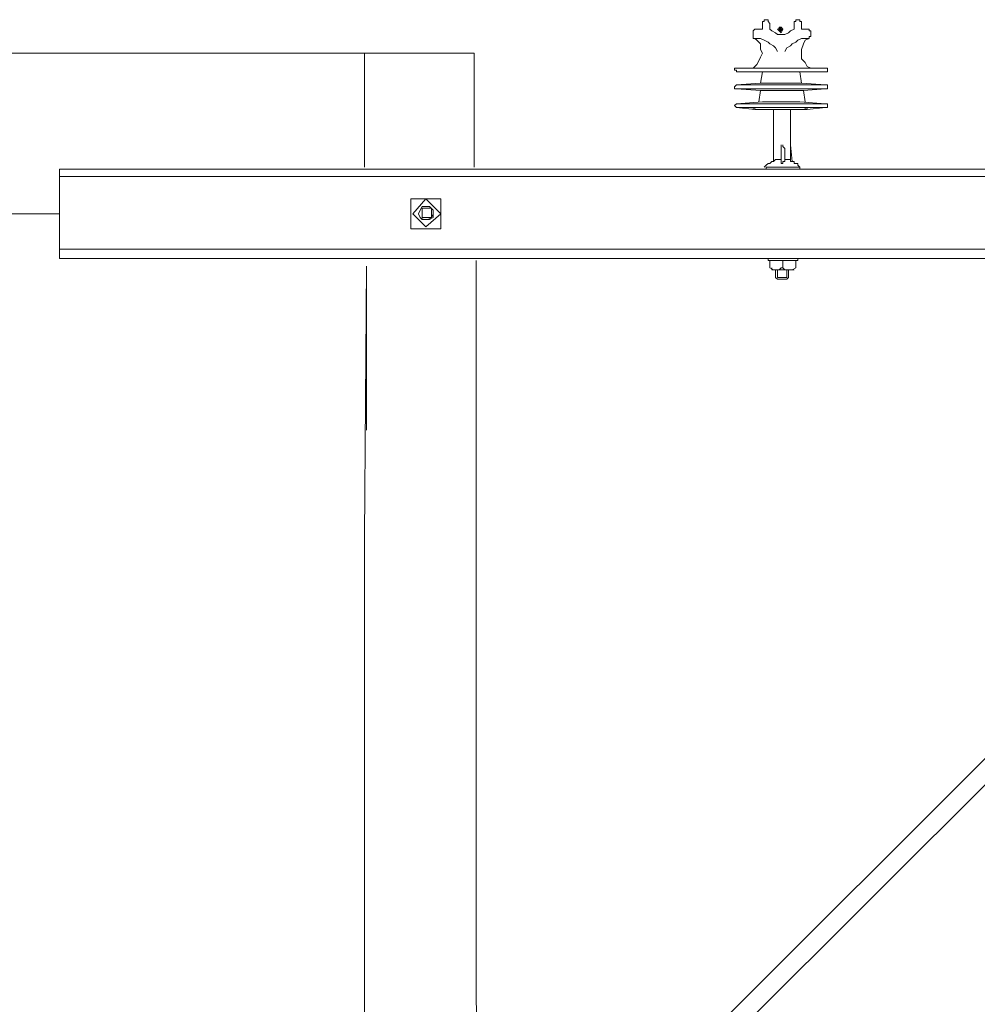
# Model space of a CAD drawing. Units: inches. Extents: x -13156 to 20588, y 0 to 15652.
# Drawn here: x 1159 to 1169, y 334 to 344 of the extents above; entities that cross this region are included whole.
import ezdxf

# ---------------------------------------------------------------- set-up
doc = ezdxf.new("R2010")
doc.units = ezdxf.units.IN
doc.header["$MEASUREMENT"] = 0
doc.layers.add('5 - TEXTOS', color=2, linetype='Continuous', lineweight=9)

msp = doc.modelspace()

# ---------------------------------------------------------------- linework, layer by layer
at = {"layer": '5 - TEXTOS'}
for p, q in [((1166.478, 343.7788), (1166.478, 343.7979)), ((1166.478, 343.7979), (1166.4964, 343.7979)), ((1166.478, 343.7243), (1166.478, 343.7788)), ((1166.4964, 343.7979), (1166.4964, 343.8158)), ((1166.4964, 343.8158), (1166.515, 343.8158)), ((1166.515, 343.8158), (1166.5337, 343.8158)), ((1166.5337, 343.8158), (1166.5337, 343.7979)), ((1166.5337, 343.7979), (1166.5515, 343.7788)), ((1166.5515, 343.7243), (1166.5515, 343.7788)), ((1166.6613, 343.7428), (1166.6242, 343.7243)), ((1166.6613, 343.7428), (1166.6242, 343.7243)), ((1166.6613, 343.7428), (1166.6429, 343.7243)), ((1166.6613, 343.7428), (1166.6429, 343.7243)), ((1166.6613, 343.7428), (1166.6429, 343.7243)), ((1166.6613, 343.7428), (1166.6429, 343.7243)), ((1166.6613, 343.7428), (1166.6429, 343.7243)), ((1166.6429, 343.7428), (1166.6429, 343.7428)), ((1166.6613, 343.7428), (1166.6429, 343.7243)), ((1166.6613, 343.7428), (1166.6429, 343.7243)), ((1166.6429, 343.7428), (1166.6429, 343.7428)), ((1166.6613, 343.7428), (1166.6429, 343.7243)), ((1166.6613, 343.7428), (1166.6429, 343.7243)), ((1166.6613, 343.7428), (1166.6429, 343.7243)), ((1166.6613, 343.7428), (1166.6429, 343.7243)), ((1166.6613, 343.7428), (1166.6429, 343.7243)), ((1166.6613, 343.7428), (1166.6429, 343.7243)), ((1166.6613, 343.7428), (1166.6429, 343.7243)), ((1166.6613, 343.7428), (1166.6429, 343.7243)), ((1166.6613, 343.7428), (1166.6429, 343.7243)), ((1166.6613, 343.7428), (1166.6429, 343.7243)), ((1166.6613, 343.7428), (1166.6429, 343.7243)), ((1166.6613, 343.7428), (1166.6429, 343.7243)), ((1166.6613, 343.7428), (1166.6429, 343.7243)), ((1166.6613, 343.7428), (1166.6429, 343.7243)), ((1166.6613, 343.7428), (1166.6429, 343.7243)), ((1166.6429, 343.7428), (1166.6429, 343.7428)), ((1166.6429, 343.7428), (1166.6429, 343.7428)), ((1166.6429, 343.7428), (1166.6429, 343.7428)), ((1166.6429, 343.7428), (1166.6429, 343.7428)), ((1166.6613, 343.7428), (1166.6429, 343.7243)), ((1166.6613, 343.7428), (1166.6429, 343.7243)), ((1166.6613, 343.7428), (1166.6429, 343.7243)), ((1166.6613, 343.7428), (1166.6429, 343.7243)), ((1166.6613, 343.7428), (1166.6429, 343.7243)), ((1166.6429, 343.7428), (1166.6429, 343.7428)), ((1166.6613, 343.7428), (1166.6429, 343.7243)), ((1166.6613, 343.7428), (1166.6429, 343.7243)), ((1166.6429, 343.7428), (1166.6429, 343.7428)), ((1166.6613, 343.7428), (1166.6429, 343.7243)), ((1166.6613, 343.7428), (1166.6429, 343.7243)), ((1166.6613, 343.7428), (1166.6429, 343.7243)), ((1166.6613, 343.7428), (1166.6429, 343.7243)), ((1166.6613, 343.7428), (1166.6429, 343.7243)), ((1166.6613, 343.7428), (1166.6429, 343.7243)), ((1166.6613, 343.7428), (1166.6429, 343.7243)), ((1166.6613, 343.7428), (1166.6429, 343.7243)), ((1166.6613, 343.7428), (1166.6429, 343.7243)), ((1166.6613, 343.7428), (1166.6429, 343.7243)), ((1166.6613, 343.7428), (1166.6429, 343.7243)), ((1166.6613, 343.7428), (1166.6429, 343.7243)), ((1166.6613, 343.7428), (1166.6429, 343.7243)), ((1166.6613, 343.7428), (1166.6429, 343.7243)), ((1166.6613, 343.7428), (1166.6429, 343.7243)), ((1166.6429, 343.7428), (1166.6429, 343.7428)), ((1166.6429, 343.7428), (1166.6429, 343.7428)), ((1166.6429, 343.7428), (1166.6429, 343.7428)), ((1166.6429, 343.7428), (1166.6429, 343.7428)), ((1166.6429, 343.7417), (1166.6429, 343.7417)), ((1166.6429, 343.7417), (1166.6429, 343.7417)), ((1166.6429, 343.7417), (1166.6429, 343.7417)), ((1166.6429, 343.7417), (1166.6429, 343.7417)), ((1166.6429, 343.7417), (1166.6429, 343.7417)), ((1166.6429, 343.7417), (1166.6429, 343.7417)), ((1166.6429, 343.7417), (1166.6429, 343.7417)), ((1166.6429, 343.7417), (1166.6429, 343.7417)), ((1166.6429, 343.7417), (1166.6429, 343.7417)), ((1166.6429, 343.7417), (1166.6429, 343.7417)), ((1166.6429, 343.7417), (1166.6429, 343.7417)), ((1166.6429, 343.7417), (1166.6429, 343.7417)), ((1166.6791, 343.7243), (1166.6613, 343.7428)), ((1166.6791, 343.7243), (1166.6613, 343.7428)), ((1166.6791, 343.7243), (1166.6613, 343.7428)), ((1166.6791, 343.7243), (1166.6613, 343.7428)), ((1166.6791, 343.7243), (1166.6613, 343.7428)), ((1166.6791, 343.7243), (1166.6613, 343.7428)), ((1166.6791, 343.7243), (1166.6613, 343.7428)), ((1166.6791, 343.7243), (1166.6613, 343.7428)), ((1166.6791, 343.7243), (1166.6613, 343.7428)), ((1166.6791, 343.7243), (1166.6613, 343.7428)), ((1166.6791, 343.7243), (1166.6613, 343.7428)), ((1166.6791, 343.7243), (1166.6613, 343.7428)), ((1166.6791, 343.7243), (1166.6613, 343.7428)), ((1166.6791, 343.7243), (1166.6613, 343.7428)), ((1166.6791, 343.7243), (1166.6613, 343.7428)), ((1166.6791, 343.7243), (1166.6613, 343.7428)), ((1166.6791, 343.7243), (1166.6613, 343.7428)), ((1166.6791, 343.7243), (1166.6613, 343.7428)), ((1166.6791, 343.7243), (1166.6613, 343.7428)), ((1166.6791, 343.7243), (1166.6613, 343.7428)), ((1166.6791, 343.7243), (1166.6613, 343.7428)), ((1166.6791, 343.7243), (1166.6613, 343.7428)), ((1166.6791, 343.7243), (1166.6613, 343.7428)), ((1166.6791, 343.7243), (1166.6613, 343.7428)), ((1166.6791, 343.7243), (1166.6613, 343.7428)), ((1166.6791, 343.7243), (1166.6613, 343.7428)), ((1166.6791, 343.7243), (1166.6613, 343.7428)), ((1166.6791, 343.7243), (1166.6613, 343.7428)), ((1166.6791, 343.7243), (1166.6613, 343.7428)), ((1166.6791, 343.7243), (1166.6613, 343.7428)), ((1166.6791, 343.7243), (1166.6613, 343.7428)), ((1166.6791, 343.7243), (1166.6613, 343.7428)), ((1166.6791, 343.7243), (1166.6613, 343.7428)), ((1166.6791, 343.7243), (1166.6613, 343.7428)), ((1166.6791, 343.7243), (1166.6613, 343.7428)), ((1166.6791, 343.7243), (1166.6613, 343.7428)), ((1166.6791, 343.7243), (1166.6613, 343.7428)), ((1166.6791, 343.7243), (1166.6613, 343.7428)), ((1166.6791, 343.7243), (1166.6613, 343.7428)), ((1166.6791, 343.7243), (1166.6613, 343.7428)), ((1166.6791, 343.7243), (1166.6613, 343.7428)), ((1166.6791, 343.7243), (1166.6613, 343.7428)), ((1166.6791, 343.7243), (1166.6613, 343.7428)), ((1166.6791, 343.7243), (1166.6613, 343.7428)), ((1166.6791, 343.7243), (1166.6613, 343.7428)), ((1166.6791, 343.7243), (1166.6613, 343.7428)), ((1166.8069, 343.7979), (1166.7883, 343.7979)), ((1166.7883, 343.7979), (1166.7883, 343.7788)), ((1166.7883, 343.7243), (1166.7883, 343.7788)), ((1166.8247, 343.8158), (1166.8069, 343.8158)), ((1166.8069, 343.8158), (1166.8069, 343.7979)), ((1166.8431, 343.8158), (1166.8247, 343.8158)), ((1166.8431, 343.7979), (1166.8431, 343.8158)), ((1166.8618, 343.7979), (1166.8431, 343.7979)), ((1166.8618, 343.7788), (1166.8618, 343.7979)), ((1166.8618, 343.7243), (1166.8618, 343.7788)), ((1166.4051, 343.7243), (1166.3875, 343.7063)), ((1166.3875, 343.7063), (1166.3875, 343.6878)), ((1166.3875, 343.6698), (1166.3875, 343.6878)), ((1166.3875, 343.6513), (1166.3875, 343.6698)), ((1166.3875, 343.6327), (1166.3875, 343.6513)), ((1166.4237, 343.7243), (1166.4051, 343.7243)), ((1166.478, 343.7243), (1166.4237, 343.7243)), ((1166.5515, 343.7243), (1166.5691, 343.7063)), ((1166.5691, 343.7063), (1166.6064, 343.6878)), ((1166.6064, 343.6878), (1166.6242, 343.6698)), ((1166.6242, 343.7243), (1166.6613, 343.6878)), ((1166.6242, 343.7243), (1166.6613, 343.6878)), ((1166.6242, 343.6698), (1166.6613, 343.6698)), ((1166.6429, 343.7243), (1166.6613, 343.6878)), ((1166.6429, 343.7243), (1166.6613, 343.7063)), ((1166.6429, 343.7243), (1166.6613, 343.7063)), ((1166.6429, 343.7243), (1166.6613, 343.7063)), ((1166.6429, 343.7243), (1166.6613, 343.7063)), ((1166.6429, 343.7243), (1166.6613, 343.7063)), ((1166.6613, 343.7243), (1166.6429, 343.7243)), ((1166.6429, 343.7243), (1166.6613, 343.6878)), ((1166.6429, 343.7243), (1166.6613, 343.7063)), ((1166.6429, 343.7243), (1166.6613, 343.7063)), ((1166.6429, 343.7243), (1166.6613, 343.6878)), ((1166.6429, 343.7243), (1166.6613, 343.6878)), ((1166.6429, 343.7243), (1166.6613, 343.7063)), ((1166.6429, 343.7243), (1166.6613, 343.7063)), ((1166.6429, 343.7243), (1166.6613, 343.7063)), ((1166.6429, 343.7243), (1166.6613, 343.7063)), ((1166.6429, 343.7243), (1166.6613, 343.7063)), ((1166.6429, 343.7243), (1166.6613, 343.7063)), ((1166.6429, 343.7243), (1166.6613, 343.7063)), ((1166.6429, 343.7243), (1166.6613, 343.7063)), ((1166.6429, 343.7243), (1166.6613, 343.7063)), ((1166.6429, 343.7243), (1166.6613, 343.7063)), ((1166.6429, 343.7243), (1166.6613, 343.7063)), ((1166.6429, 343.7243), (1166.6613, 343.7063)), ((1166.6429, 343.7243), (1166.6613, 343.7063)), ((1166.6613, 343.7243), (1166.6429, 343.7243)), ((1166.6429, 343.7243), (1166.6613, 343.7063)), ((1166.6613, 343.7243), (1166.6429, 343.7243)), ((1166.6429, 343.7243), (1166.6613, 343.7063)), ((1166.6613, 343.7243), (1166.6429, 343.7243)), ((1166.6429, 343.7243), (1166.6613, 343.6878)), ((1166.6429, 343.7243), (1166.6613, 343.7063)), ((1166.6429, 343.7243), (1166.6613, 343.7063)), ((1166.6429, 343.7243), (1166.6613, 343.7063)), ((1166.6429, 343.7243), (1166.6613, 343.7063)), ((1166.6429, 343.7243), (1166.6613, 343.7063)), ((1166.6613, 343.7243), (1166.6429, 343.7243)), ((1166.6429, 343.7243), (1166.6613, 343.6878)), ((1166.6429, 343.7243), (1166.6613, 343.7063)), ((1166.6429, 343.7243), (1166.6613, 343.7063)), ((1166.6429, 343.7243), (1166.6613, 343.6878)), ((1166.6429, 343.7243), (1166.6613, 343.6878)), ((1166.6429, 343.7243), (1166.6613, 343.7063)), ((1166.6429, 343.7243), (1166.6613, 343.7063)), ((1166.6429, 343.7243), (1166.6613, 343.7063)), ((1166.6429, 343.7243), (1166.6613, 343.7063)), ((1166.6429, 343.7243), (1166.6613, 343.7063)), ((1166.6429, 343.7243), (1166.6613, 343.7063)), ((1166.6429, 343.7243), (1166.6613, 343.7063)), ((1166.6429, 343.7243), (1166.6613, 343.7063)), ((1166.6429, 343.7243), (1166.6613, 343.7063)), ((1166.6429, 343.7243), (1166.6613, 343.7063)), ((1166.6429, 343.7243), (1166.6613, 343.7063)), ((1166.6429, 343.7243), (1166.6613, 343.7063)), ((1166.6429, 343.7243), (1166.6613, 343.7063)), ((1166.6613, 343.7243), (1166.6429, 343.7243)), ((1166.6429, 343.7243), (1166.6613, 343.7063)), ((1166.6613, 343.7243), (1166.6429, 343.7243)), ((1166.6429, 343.7243), (1166.6613, 343.7063)), ((1166.6613, 343.7243), (1166.6429, 343.7243)), ((1166.6613, 343.6878), (1166.6791, 343.7243)), ((1166.6613, 343.7063), (1166.6791, 343.7243)), ((1166.6613, 343.7063), (1166.6791, 343.7243)), ((1166.6613, 343.7063), (1166.6791, 343.7243)), ((1166.6613, 343.7063), (1166.6791, 343.7243)), ((1166.6613, 343.7063), (1166.6791, 343.7243)), ((1166.6791, 343.7243), (1166.6613, 343.7243)), ((1166.6613, 343.7243), (1166.6613, 343.7063)), ((1166.6613, 343.7063), (1166.6613, 343.7243)), ((1166.6613, 343.6878), (1166.6791, 343.7243)), ((1166.6613, 343.6878), (1166.6791, 343.7243)), ((1166.6613, 343.7063), (1166.6791, 343.7243)), ((1166.6613, 343.7063), (1166.6791, 343.7243)), ((1166.6613, 343.6878), (1166.6791, 343.7243)), ((1166.6613, 343.6878), (1166.6791, 343.7243)), ((1166.6613, 343.7063), (1166.6791, 343.7243)), ((1166.6613, 343.7063), (1166.6791, 343.7243)), ((1166.6613, 343.7063), (1166.6791, 343.7243)), ((1166.6613, 343.7063), (1166.6791, 343.7243)), ((1166.6613, 343.7063), (1166.6791, 343.7243)), ((1166.6613, 343.7063), (1166.6791, 343.7243)), ((1166.6613, 343.7063), (1166.6791, 343.7243)), ((1166.6613, 343.7063), (1166.6791, 343.7243)), ((1166.6613, 343.7063), (1166.6791, 343.7243)), ((1166.6613, 343.7063), (1166.6791, 343.7243)), ((1166.6613, 343.7063), (1166.6791, 343.7243)), ((1166.6613, 343.7063), (1166.6791, 343.7243)), ((1166.6613, 343.7063), (1166.6791, 343.7243)), ((1166.6791, 343.7243), (1166.6613, 343.7243)), ((1166.6613, 343.7063), (1166.6791, 343.7243)), ((1166.6791, 343.7243), (1166.6613, 343.7243)), ((1166.6613, 343.7243), (1166.6613, 343.7063)), ((1166.6613, 343.7063), (1166.6613, 343.7243)), ((1166.6613, 343.7063), (1166.6791, 343.7243)), ((1166.6791, 343.7243), (1166.6613, 343.7243)), ((1166.6613, 343.7243), (1166.6613, 343.7063)), ((1166.6613, 343.7063), (1166.6613, 343.7243)), ((1166.6613, 343.7243), (1166.6613, 343.7063)), ((1166.6613, 343.7063), (1166.6613, 343.7243)), ((1166.6613, 343.6878), (1166.6791, 343.7243)), ((1166.6613, 343.7063), (1166.6791, 343.7243)), ((1166.6613, 343.7063), (1166.6791, 343.7243)), ((1166.6613, 343.7063), (1166.6791, 343.7243)), ((1166.6613, 343.7063), (1166.6791, 343.7243)), ((1166.6613, 343.7063), (1166.6791, 343.7243)), ((1166.6791, 343.7243), (1166.6613, 343.7243)), ((1166.6613, 343.7243), (1166.6613, 343.7063)), ((1166.6613, 343.7063), (1166.6613, 343.7243)), ((1166.6613, 343.6878), (1166.6791, 343.7243)), ((1166.6613, 343.6878), (1166.6791, 343.7243)), ((1166.6613, 343.7063), (1166.6791, 343.7243)), ((1166.6613, 343.7063), (1166.6791, 343.7243)), ((1166.6613, 343.6878), (1166.6791, 343.7243)), ((1166.6613, 343.6878), (1166.6791, 343.7243)), ((1166.6613, 343.7063), (1166.6791, 343.7243)), ((1166.6613, 343.7063), (1166.6791, 343.7243)), ((1166.6613, 343.7063), (1166.6791, 343.7243)), ((1166.6613, 343.7063), (1166.6791, 343.7243)), ((1166.6613, 343.7063), (1166.6791, 343.7243)), ((1166.6613, 343.7063), (1166.6791, 343.7243)), ((1166.6613, 343.7063), (1166.6791, 343.7243)), ((1166.6613, 343.7063), (1166.6791, 343.7243)), ((1166.6613, 343.7063), (1166.6791, 343.7243)), ((1166.6613, 343.7063), (1166.6791, 343.7243)), ((1166.6613, 343.7063), (1166.6791, 343.7243)), ((1166.6613, 343.7063), (1166.6791, 343.7243)), ((1166.6613, 343.7063), (1166.6791, 343.7243)), ((1166.6791, 343.7243), (1166.6613, 343.7243)), ((1166.6613, 343.7063), (1166.6791, 343.7243)), ((1166.6791, 343.7243), (1166.6613, 343.7243)), ((1166.6613, 343.7243), (1166.6613, 343.7063)), ((1166.6613, 343.7063), (1166.6613, 343.7243)), ((1166.6613, 343.7063), (1166.6791, 343.7243)), ((1166.6791, 343.7243), (1166.6613, 343.7243)), ((1166.6613, 343.7243), (1166.6613, 343.7063)), ((1166.6613, 343.7063), (1166.6613, 343.7243)), ((1166.6613, 343.7243), (1166.6613, 343.7063)), ((1166.6613, 343.7063), (1166.6613, 343.7243)), ((1166.6613, 343.6698), (1166.6969, 343.6698)), ((1166.6969, 343.6698), (1166.7342, 343.6878)), ((1166.7342, 343.6878), (1166.7518, 343.7063)), ((1166.7518, 343.7063), (1166.7883, 343.7243)), ((1166.9158, 343.7243), (1166.8618, 343.7243)), ((1166.9158, 343.7243), (1166.9345, 343.7243)), ((1166.9345, 343.7243), (1166.9345, 343.7063)), ((1166.9345, 343.7063), (1166.9531, 343.7063)), ((1166.9345, 343.6327), (1166.9345, 343.6513)), ((1166.9345, 343.6513), (1166.9531, 343.6513)), ((1166.9531, 343.7063), (1166.9531, 343.6878)), ((1166.9531, 343.6698), (1166.9531, 343.6878)), ((1166.9531, 343.6513), (1166.9531, 343.6698)), ((1166.4051, 343.6327), (1166.3875, 343.6327)), ((1166.4051, 343.6327), (1166.4237, 343.6142)), ((1166.4051, 343.6327), (1166.4237, 343.6327)), ((1166.4237, 343.6327), (1166.4602, 343.6327)), ((1166.4237, 343.6142), (1166.4602, 343.5777)), ((1166.4602, 343.6327), (1166.4964, 343.6142)), ((1166.4602, 343.5777), (1166.4602, 343.5227)), ((1166.4964, 343.6142), (1166.5337, 343.5962)), ((1166.5337, 343.5962), (1166.5515, 343.5777)), ((1166.5515, 343.5777), (1166.5878, 343.5592)), ((1166.5878, 343.5592), (1166.6064, 343.5412)), ((1166.7518, 343.5592), (1166.7156, 343.5412)), ((1166.7704, 343.5777), (1166.7518, 343.5592)), ((1166.8069, 343.5962), (1166.7704, 343.5777)), ((1166.8247, 343.6142), (1166.8069, 343.5962)), ((1166.8618, 343.6327), (1166.8247, 343.6142)), ((1166.8974, 343.6327), (1166.8618, 343.6327)), ((1166.8796, 343.5777), (1166.8618, 343.5227)), ((1166.8974, 343.6142), (1166.8796, 343.5777)), ((1166.9345, 343.6327), (1166.8974, 343.6142)), ((1166.9345, 343.6327), (1166.8974, 343.6327)), ((1162.5782, 343.4862), (1147.066, 343.4862)), ((1163.6532, 343.4862), (1162.5782, 343.4862)), ((1162.5782, 343.4862), (1162.5782, 342.3708)), ((1163.6532, 343.4862), (1163.6532, 342.3708)), ((1166.4602, 343.5227), (1166.478, 343.4862)), ((1166.478, 343.4862), (1166.4602, 343.4491)), ((1166.6064, 343.5412), (1166.6242, 343.5053)), ((1166.7156, 343.5412), (1166.6969, 343.5053)), ((1166.8618, 343.5227), (1166.8618, 343.4862)), ((1166.8618, 343.4862), (1166.8618, 343.4317)), ((1166.4237, 343.3767), (1166.3875, 343.3402)), ((1166.4424, 343.4137), (1166.4237, 343.3767)), ((1166.4602, 343.4491), (1166.4424, 343.4137)), ((1166.8618, 343.4317), (1166.8974, 343.3952)), ((1166.8974, 343.3952), (1166.9158, 343.3581)), ((1166.9158, 343.3581), (1166.9531, 343.3402)), ((1166.2232, 343.3402), (1166.2048, 343.3402)), ((1166.2048, 343.3402), (1166.2048, 343.3216)), ((1166.2232, 343.3216), (1166.2048, 343.3216)), ((1166.2232, 343.3402), (1167.0977, 343.3402)), ((1166.2232, 343.3031), (1166.2232, 343.3216)), ((1166.2232, 343.3031), (1167.0977, 343.3031)), ((1166.2232, 343.3031), (1166.478, 343.3031)), ((1166.4602, 343.193), (1166.478, 343.3031)), ((1166.478, 343.3031), (1166.8431, 343.3031)), ((1167.1163, 343.3031), (1166.8431, 343.3031)), ((1167.0977, 343.3031), (1166.8431, 343.3031)), ((1166.8431, 343.3031), (1166.8618, 343.193)), ((1167.0977, 343.3402), (1167.1163, 343.3402)), ((1167.0977, 343.3031), (1167.1163, 343.3031)), ((1167.1163, 343.3402), (1167.1163, 343.3216)), ((1167.1163, 343.3031), (1167.1163, 343.3216)), ((1166.2232, 343.1756), (1166.2048, 343.1576)), ((1166.2232, 343.1756), (1166.4602, 343.193)), ((1166.2232, 343.1756), (1167.0977, 343.1756)), ((1166.4602, 343.193), (1166.8618, 343.193)), ((1166.8618, 343.193), (1167.0977, 343.1756)), ((1167.0977, 343.1756), (1167.1163, 343.1756)), ((1167.1163, 343.1756), (1167.1163, 343.1576)), ((1166.2048, 343.1391), (1166.2048, 343.1576)), ((1166.2232, 343.1391), (1166.2048, 343.1391)), ((1166.2232, 343.1391), (1167.0977, 343.1391)), ((1166.2232, 343.1391), (1166.4602, 343.1206)), ((1166.4424, 343.0105), (1166.4602, 343.1206)), ((1166.4602, 343.1206), (1166.8796, 343.1206)), ((1166.7342, 343.1391), (1166.5878, 343.1391)), ((1166.7342, 343.1391), (1166.5878, 343.1391)), ((1166.8796, 343.1206), (1167.0977, 343.1391)), ((1166.8796, 343.1206), (1166.8974, 343.0105)), ((1167.0977, 343.1391), (1167.1163, 343.1391)), ((1167.1163, 343.1391), (1167.1163, 343.1576)), ((1166.2048, 342.974), (1166.2232, 342.9925)), ((1166.2048, 342.974), (1166.2232, 342.9555)), ((1166.2232, 342.9925), (1166.478, 343.0105)), ((1166.2232, 342.9925), (1167.0977, 342.9925)), ((1166.478, 343.0105), (1166.6613, 343.0105)), ((1166.6613, 343.0105), (1166.8431, 343.0105)), ((1166.8431, 343.0105), (1167.0977, 342.9925)), ((1167.0977, 342.9925), (1167.1163, 342.9925)), ((1167.1163, 342.9925), (1167.1163, 342.974)), ((1167.1163, 342.9555), (1167.1163, 342.974)), ((1166.2232, 342.9555), (1167.0977, 342.9555)), ((1166.2232, 342.9555), (1166.4051, 342.9369)), ((1166.3875, 342.9555), (1166.3875, 342.9555)), ((1166.3875, 342.9549), (1166.3875, 342.9549)), ((1166.4051, 342.9369), (1166.9158, 342.9369)), ((1166.4051, 342.9369), (1166.9158, 342.9369)), ((1166.5878, 342.9369), (1166.5878, 342.4438)), ((1166.7518, 342.9369), (1166.7518, 342.4438)), ((1166.8974, 342.9555), (1166.8974, 342.9555)), ((1166.8974, 342.9549), (1166.8974, 342.9549)), ((1166.9158, 342.9369), (1167.0977, 342.9555)), ((1167.0977, 342.9555), (1167.1163, 342.9555)), ((1166.5878, 342.5893), (1166.5878, 342.4247)), ((1166.6613, 342.5893), (1166.6613, 342.5719)), ((1166.6791, 342.5893), (1166.6791, 342.5719)), ((1166.7518, 342.5893), (1166.7704, 342.4247)), ((1166.6613, 342.5719), (1166.6613, 342.5528)), ((1166.6613, 342.5528), (1166.6613, 342.4247)), ((1166.6613, 342.5528), (1166.6613, 342.5348)), ((1166.6791, 342.5719), (1166.6969, 342.5528)), ((1166.6969, 342.5528), (1166.6969, 342.4247)), ((1166.6969, 342.5528), (1166.6969, 342.5348)), ((1166.515, 342.3888), (1166.5337, 342.4068)), ((1166.5337, 342.4068), (1166.5515, 342.4068)), ((1166.5515, 342.4068), (1166.5691, 342.4247)), ((1166.5691, 342.4247), (1166.5878, 342.4247)), ((1166.5878, 342.4247), (1166.6064, 342.4438)), ((1166.6064, 342.4438), (1166.6242, 342.4438)), ((1166.6242, 342.4438), (1166.6429, 342.4438)), ((1166.6429, 342.4438), (1166.6613, 342.4438)), ((1166.6613, 342.4247), (1166.6613, 342.4068)), ((1166.6613, 342.4068), (1166.6791, 342.4068)), ((1166.6791, 342.4068), (1166.6791, 342.4247)), ((1166.6791, 342.4247), (1166.6969, 342.4247)), ((1166.6969, 342.4438), (1166.7156, 342.4438)), ((1166.7156, 342.4438), (1166.7342, 342.4438)), ((1166.7342, 342.4438), (1166.7518, 342.4438)), ((1166.7518, 342.4438), (1166.7518, 342.4247)), ((1166.7518, 342.4247), (1166.7704, 342.4247)), ((1166.7704, 342.4247), (1166.7883, 342.4247)), ((1166.7883, 342.4247), (1166.7883, 342.4068)), ((1166.7883, 342.4068), (1166.8069, 342.4068)), ((1166.8069, 342.4068), (1166.8247, 342.4068)), ((1166.8247, 342.4068), (1166.8247, 342.3888)), ((1176.7404, 342.3517), (1159.5886, 342.3517)), ((1159.5886, 342.3517), (1159.5886, 341.4734)), ((1166.4964, 342.3708), (1166.515, 342.3888)), ((1166.8431, 342.3708), (1166.515, 342.3708)), ((1166.515, 342.3708), (1166.515, 342.3517)), ((1166.8431, 342.3517), (1166.515, 342.3517)), ((1166.8247, 342.3888), (1166.8431, 342.3708)), ((1166.8431, 342.3708), (1166.8431, 342.3517)), ((1159.5886, 342.2782), (1177.5424, 342.2782)), ((1163.0333, 342.0591), (1163.3249, 342.0591)), ((1163.0333, 341.766), (1163.0333, 342.0591)), ((1163.1795, 342.0591), (1163.0519, 341.9131)), ((1163.3249, 341.9131), (1163.1795, 342.0591)), ((1163.3249, 342.0591), (1163.3249, 341.766)), ((1159.5886, 341.9131), (1146.7742, 341.9131)), ((1163.0519, 341.9131), (1163.1795, 341.7845)), ((1163.1247, 341.9496), (1163.106, 341.9131)), ((1163.106, 331.0259), (1174.0428, 341.9496)), ((1163.106, 341.9131), (1163.1247, 341.8761)), ((1163.106, 341.9131), (1163.1247, 341.8761)), ((1163.1432, 341.9856), (1163.1247, 341.9496)), ((1163.1795, 341.9856), (1163.1432, 341.9856)), ((1163.2338, 341.9682), (1163.1432, 341.9682)), ((1163.1432, 341.9682), (1163.1432, 341.8761)), ((1163.216, 341.9856), (1163.1795, 341.9856)), ((1163.216, 341.9856), (1163.1795, 341.9856)), ((1163.1795, 341.7845), (1163.3249, 341.9131)), ((1163.2522, 341.9496), (1163.216, 341.9856)), ((1163.2522, 341.9496), (1163.216, 341.9856)), ((1163.2338, 341.8761), (1163.2338, 341.9682)), ((1163.2338, 341.8761), (1163.2522, 341.9131)), ((1163.2522, 341.9131), (1163.2522, 341.9496)), ((1163.2522, 341.9131), (1163.2522, 341.9496)), ((1163.2522, 341.8761), (1163.2522, 341.9131)), ((1163.1247, 341.8761), (1163.1432, 341.8575)), ((1163.1247, 341.8761), (1163.1609, 341.8575)), ((1163.1432, 341.8761), (1163.2338, 341.8761)), ((1163.1432, 341.8575), (1163.1795, 341.8575)), ((1163.1609, 341.8575), (1163.1973, 341.8575)), ((1163.1795, 341.8575), (1163.216, 341.8575)), ((1163.1973, 341.8575), (1163.2338, 341.8761)), ((1163.216, 341.8575), (1163.2522, 341.8761)), ((1163.2338, 330.8968), (1174.1706, 341.821)), ((1163.3249, 341.766), (1163.0333, 341.766)), ((1159.5886, 341.5649), (1160.9925, 341.5649)), ((1159.5886, 341.5649), (1176.8499, 341.5649)), ((1159.5886, 341.4734), (1160.7006, 341.4734)), ((1159.5886, 341.4734), (1177.5059, 341.4734)), ((1162.0132, 341.4734), (1172.5113, 341.4734)), ((1163.6717, 334.3557), (1163.6717, 341.4549)), ((1166.5337, 341.4549), (1166.5337, 341.4734)), ((1166.5337, 341.4734), (1166.8247, 341.4734)), ((1166.5337, 341.4734), (1166.8247, 341.4734)), ((1166.8247, 341.4549), (1166.5337, 341.4549)), ((1166.5515, 341.4549), (1166.5515, 341.3824)), ((1166.6791, 341.3824), (1166.6791, 341.4549)), ((1166.8069, 341.3824), (1166.8069, 341.4549)), ((1166.8247, 341.4734), (1166.8247, 341.4549)), ((1166.9887, 341.4734), (1167.0258, 341.4734)), ((1162.596, 341.4009), (1162.5782, 338.7474)), ((1162.596, 341.4009), (1162.596, 339.7903)), ((1166.5878, 341.3639), (1166.5515, 341.3824)), ((1166.5691, 341.3824), (1166.5691, 341.3639)), ((1166.5691, 341.3639), (1166.5878, 341.3639)), ((1166.5878, 341.3639), (1166.6064, 341.3639)), ((1166.5878, 341.3639), (1166.7704, 341.3639)), ((1166.6064, 341.3639), (1166.6242, 341.3639)), ((1166.6064, 341.3639), (1166.6064, 341.2897)), ((1166.6242, 341.3639), (1166.6429, 341.3639)), ((1166.6242, 341.3639), (1166.6242, 341.2897)), ((1166.6429, 341.3639), (1166.6613, 341.3824)), ((1166.6613, 341.3824), (1166.6791, 341.3824)), ((1166.6969, 341.3639), (1166.6791, 341.3824)), ((1166.7156, 341.3639), (1166.6969, 341.3639)), ((1166.7342, 341.3639), (1166.7156, 341.3639)), ((1166.7156, 341.2897), (1166.7156, 341.3639)), ((1166.7518, 341.3639), (1166.7342, 341.3639)), ((1166.7342, 341.2897), (1166.7342, 341.3639)), ((1166.7704, 341.3639), (1166.7518, 341.3639)), ((1166.7704, 341.3639), (1166.8069, 341.3824)), ((1166.7883, 341.3639), (1166.7704, 341.3639)), ((1166.6242, 341.2729), (1166.6064, 341.2897)), ((1166.6242, 341.2897), (1166.7156, 341.2897)), ((1166.6242, 341.2729), (1166.7156, 341.2729)), ((1166.7156, 341.2729), (1166.7342, 341.2897)), ((1162.5782, 338.7474), (1162.5782, 331.3)), ((1163.6717, 334.3557), (1163.6895, 331.0439))]:
    msp.add_line(p, q, dxfattribs=at)
for points in [[(1166.6429, 343.7428), (1166.6429, 343.7243), (1166.6429, 343.7243), (1166.6429, 343.7243)], [(1166.6429, 343.7243), (1166.6613, 343.7243), (1166.6613, 343.7243), (1166.6613, 343.7428)], [(1166.6613, 343.7428), (1166.6613, 343.7428), (1166.6613, 343.7428), (1166.6429, 343.7428)], [(1166.6429, 343.7428), (1166.6429, 343.7243), (1166.6429, 343.7243), (1166.6429, 343.7243)], [(1166.6429, 343.7243), (1166.6613, 343.7243), (1166.6613, 343.7243), (1166.6613, 343.7428)], [(1166.6613, 343.7428), (1166.6613, 343.7428), (1166.6613, 343.7428), (1166.6429, 343.7428)], [(1166.6429, 343.7428), (1166.6429, 343.7243), (1166.6429, 343.7243), (1166.6429, 343.7243)], [(1166.6429, 343.7243), (1166.6613, 343.7243), (1166.6613, 343.7243), (1166.6613, 343.7428)], [(1166.6613, 343.7428), (1166.6613, 343.7428), (1166.6613, 343.7428), (1166.6429, 343.7428)], [(1166.6429, 343.7428), (1166.6429, 343.7243), (1166.6429, 343.7243), (1166.6429, 343.7243)], [(1166.6429, 343.7243), (1166.6613, 343.7243), (1166.6613, 343.7243), (1166.6613, 343.7428)], [(1166.6613, 343.7428), (1166.6613, 343.7428), (1166.6613, 343.7428), (1166.6429, 343.7428)], [(1166.6429, 343.7428), (1166.6429, 343.7243), (1166.6429, 343.7243), (1166.6429, 343.7243)], [(1166.6429, 343.7243), (1166.6613, 343.7243), (1166.6613, 343.7243), (1166.6613, 343.7428)], [(1166.6613, 343.7428), (1166.6613, 343.7428), (1166.6613, 343.7428), (1166.6429, 343.7428)], [(1166.6429, 343.7428), (1166.6429, 343.7243), (1166.6429, 343.7243), (1166.6429, 343.7243)], [(1166.6429, 343.7243), (1166.6613, 343.7243), (1166.6613, 343.7243), (1166.6613, 343.7428)], [(1166.6613, 343.7428), (1166.6613, 343.7428), (1166.6613, 343.7428), (1166.6429, 343.7428)], [(1166.6429, 343.7428), (1166.6429, 343.7243), (1166.6429, 343.7243), (1166.6429, 343.7243)], [(1166.6429, 343.7243), (1166.6613, 343.7243), (1166.6613, 343.7243), (1166.6613, 343.7428)], [(1166.6613, 343.7428), (1166.6613, 343.7428), (1166.6613, 343.7428), (1166.6429, 343.7428)], [(1166.6429, 343.7428), (1166.6429, 343.7243), (1166.6429, 343.7243), (1166.6429, 343.7243)], [(1166.6429, 343.7243), (1166.6613, 343.7243), (1166.6613, 343.7243), (1166.6613, 343.7428)], [(1166.6613, 343.7428), (1166.6613, 343.7428), (1166.6613, 343.7428), (1166.6429, 343.7428)], [(1166.6429, 343.7428), (1166.6429, 343.7243), (1166.6429, 343.7243), (1166.6429, 343.7243)], [(1166.6429, 343.7243), (1166.6613, 343.7243), (1166.6613, 343.7243), (1166.6613, 343.7428)], [(1166.6613, 343.7428), (1166.6613, 343.7428), (1166.6613, 343.7428), (1166.6429, 343.7428)], [(1166.6429, 343.7428), (1166.6429, 343.7243), (1166.6429, 343.7243), (1166.6429, 343.7243)], [(1166.6429, 343.7243), (1166.6613, 343.7243), (1166.6613, 343.7243), (1166.6613, 343.7428)], [(1166.6613, 343.7428), (1166.6613, 343.7428), (1166.6613, 343.7428), (1166.6429, 343.7428)], [(1166.6429, 343.7428), (1166.6429, 343.7243), (1166.6429, 343.7243), (1166.6429, 343.7243)], [(1166.6429, 343.7243), (1166.6613, 343.7243), (1166.6613, 343.7243), (1166.6613, 343.7428)], [(1166.6613, 343.7428), (1166.6613, 343.7428), (1166.6613, 343.7428), (1166.6429, 343.7428)], [(1166.6429, 343.7428), (1166.6429, 343.7243), (1166.6429, 343.7243), (1166.6429, 343.7243)], [(1166.6429, 343.7243), (1166.6613, 343.7243), (1166.6613, 343.7243), (1166.6613, 343.7428)], [(1166.6613, 343.7428), (1166.6613, 343.7428), (1166.6613, 343.7428), (1166.6429, 343.7428)], [(1166.6429, 343.7417), (1166.6429, 343.7243), (1166.6429, 343.7243), (1166.6429, 343.7243)], [(1166.6429, 343.7243), (1166.6605, 343.7243), (1166.6605, 343.7243), (1166.6605, 343.7417)], [(1166.6605, 343.7417), (1166.6605, 343.7417), (1166.6605, 343.7417), (1166.6429, 343.7417)], [(1166.6429, 343.7417), (1166.6429, 343.7243), (1166.6429, 343.7243), (1166.6429, 343.7243)], [(1166.6429, 343.7243), (1166.6605, 343.7243), (1166.6605, 343.7243), (1166.6605, 343.7417)], [(1166.6605, 343.7417), (1166.6605, 343.7417), (1166.6605, 343.7417), (1166.6429, 343.7417)], [(1166.6429, 343.7417), (1166.6429, 343.7243), (1166.6429, 343.7243), (1166.6429, 343.7243)], [(1166.6429, 343.7243), (1166.6605, 343.7243), (1166.6605, 343.7243), (1166.6605, 343.7417)], [(1166.6605, 343.7417), (1166.6605, 343.7417), (1166.6605, 343.7417), (1166.6429, 343.7417)], [(1166.6429, 343.7417), (1166.6429, 343.7243), (1166.6429, 343.7243), (1166.6429, 343.7243)], [(1166.6429, 343.7243), (1166.6605, 343.7243), (1166.6605, 343.7243), (1166.6605, 343.7417)], [(1166.6605, 343.7417), (1166.6605, 343.7417), (1166.6605, 343.7417), (1166.6429, 343.7417)], [(1166.6429, 343.7417), (1166.6429, 343.7243), (1166.6429, 343.7243), (1166.6429, 343.7243)], [(1166.6429, 343.7243), (1166.6605, 343.7243), (1166.6605, 343.7243), (1166.6605, 343.7417)], [(1166.6605, 343.7417), (1166.6605, 343.7417), (1166.6605, 343.7417), (1166.6429, 343.7417)], [(1166.6429, 343.7417), (1166.6429, 343.7243), (1166.6429, 343.7243), (1166.6429, 343.7243)], [(1166.6429, 343.7243), (1166.6605, 343.7243), (1166.6605, 343.7243), (1166.6605, 343.7417)], [(1166.6605, 343.7417), (1166.6605, 343.7417), (1166.6605, 343.7417), (1166.6429, 343.7417)], [(1166.6429, 343.7417), (1166.6429, 343.7243), (1166.6429, 343.7243), (1166.6429, 343.7243)], [(1166.6429, 343.7243), (1166.6605, 343.7243), (1166.6605, 343.7243), (1166.6605, 343.7417)], [(1166.6605, 343.7417), (1166.6605, 343.7417), (1166.6605, 343.7417), (1166.6429, 343.7417)], [(1166.6429, 343.7417), (1166.6429, 343.7243), (1166.6429, 343.7243), (1166.6429, 343.7243)], [(1166.6429, 343.7243), (1166.6605, 343.7243), (1166.6605, 343.7243), (1166.6605, 343.7417)], [(1166.6605, 343.7417), (1166.6605, 343.7417), (1166.6605, 343.7417), (1166.6429, 343.7417)], [(1166.6429, 343.7417), (1166.6429, 343.7243), (1166.6429, 343.7243), (1166.6429, 343.7243)], [(1166.6429, 343.7243), (1166.6605, 343.7243), (1166.6605, 343.7243), (1166.6605, 343.7417)], [(1166.6605, 343.7417), (1166.6605, 343.7417), (1166.6605, 343.7417), (1166.6429, 343.7417)], [(1166.6429, 343.7417), (1166.6429, 343.7243), (1166.6429, 343.7243), (1166.6429, 343.7243)], [(1166.6429, 343.7243), (1166.6605, 343.7243), (1166.6605, 343.7243), (1166.6605, 343.7417)], [(1166.6605, 343.7417), (1166.6605, 343.7417), (1166.6605, 343.7417), (1166.6429, 343.7417)], [(1166.6429, 343.7417), (1166.6429, 343.7243), (1166.6429, 343.7243), (1166.6429, 343.7243)], [(1166.6429, 343.7243), (1166.6605, 343.7243), (1166.6605, 343.7243), (1166.6605, 343.7417)], [(1166.6605, 343.7417), (1166.6605, 343.7417), (1166.6605, 343.7417), (1166.6429, 343.7417)], [(1166.6429, 343.7417), (1166.6429, 343.7243), (1166.6429, 343.7243), (1166.6429, 343.7243)], [(1166.6429, 343.7243), (1166.6605, 343.7243), (1166.6605, 343.7243), (1166.6605, 343.7417)], [(1166.6605, 343.7417), (1166.6605, 343.7417), (1166.6605, 343.7417), (1166.6429, 343.7417)], [(1166.3875, 342.9555), (1166.3875, 342.9369), (1166.3875, 342.9369), (1166.3875, 342.9369)], [(1166.3875, 342.9369), (1166.4051, 342.9369), (1166.4051, 342.9369), (1166.4051, 342.9555)], [(1166.4051, 342.9555), (1166.4051, 342.9555), (1166.4051, 342.9555), (1166.3875, 342.9555)], [(1166.3875, 342.9549), (1166.3875, 342.9369), (1166.3875, 342.9369), (1166.3875, 342.9369)], [(1166.3875, 342.9369), (1166.4051, 342.9369), (1166.4051, 342.9369), (1166.4051, 342.9549)], [(1166.4051, 342.9549), (1166.4051, 342.9549), (1166.4051, 342.9549), (1166.3875, 342.9549)], [(1166.8974, 342.9555), (1166.8974, 342.9369), (1166.8974, 342.9369), (1166.8974, 342.9369)], [(1166.8974, 342.9369), (1166.9158, 342.9369), (1166.9158, 342.9369), (1166.9158, 342.9555)], [(1166.9158, 342.9555), (1166.9158, 342.9555), (1166.9158, 342.9555), (1166.8974, 342.9555)], [(1166.8974, 342.9549), (1166.8974, 342.9369), (1166.8974, 342.9369), (1166.8974, 342.9369)], [(1166.8974, 342.9369), (1166.9158, 342.9369), (1166.9158, 342.9369), (1166.9158, 342.9549)], [(1166.9158, 342.9549), (1166.9158, 342.9549), (1166.9158, 342.9549), (1166.8974, 342.9549)]]:
    msp.add_open_spline(points, degree=3, dxfattribs=at)

doc.saveas('drawing.dxf')
